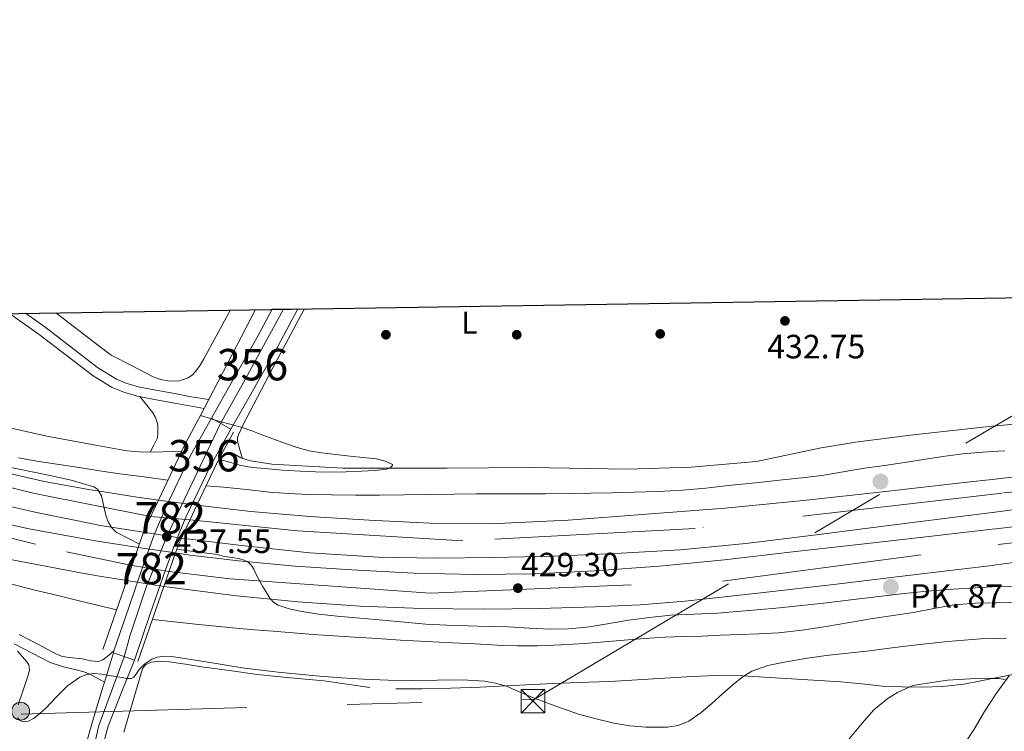
# Model space of a CAD drawing. Extents: x 607442 to 614339, y 734103 to 738839.
# Drawn here: x 608461 to 608774, y 738613 to 738839 of the extents above; entities that cross this region are included whole.
import ezdxf
from ezdxf.enums import TextEntityAlignment as Align

# ---------------------------------------------------------------- set-up
doc = ezdxf.new("R2010")
doc.units = 0
doc.header["$MEASUREMENT"] = 0
for name, pattern in [('DGN Style 3', [111.829928, 79.87852, -31.951408]), ('DGN Style 4', [127.88551052, 63.902816, -31.951408, 0.07987852, -31.951408]), ('DGN Style 5', [55.914964, 23.963556, -31.951408]), ('DGN Style 7', [159.75704, 71.89066799999999, -31.951408, 23.963556, -31.951408])]:
    doc.linetypes.add(name, pattern=pattern)
for name, color, linetype in [('Nivel 16', 7, 'Continuous'), ('Nivel 17', 7, 'Continuous'), ('Nivel 21', 7, 'Continuous'), ('Nivel 22', 7, 'Continuous'), ('Nivel 23', 7, 'Continuous'), ('Nivel 32', 7, 'Continuous'), ('Nivel 36', 7, 'Continuous'), ('Nivel 37', 7, 'Continuous'), ('Nivel 41', 7, 'Continuous'), ('Nivel 44', 7, 'Continuous'), ('Nivel 48', 7, 'Continuous'), ('Nivel 49', 7, 'Continuous'), ('Nivel 5', 7, 'Continuous'), ('Nivel 54', 7, 'Continuous'), ('Nivel 61', 7, 'Continuous'), ('Nivel 7', 7, 'Continuous')]:
    doc.layers.add(name, color=color, linetype=linetype)
doc.styles.add('Style-arial', font='arial.shx', dxfattribs={"bigfont": 'arialbig.shx'})
doc.styles.add('Style-arialn', font='arialn.shx', dxfattribs={"bigfont": 'arialnbig.shx'})

# ---------------------------------------------------------------- blocks, each defined once
blk = doc.blocks.new('5PATER')
at = {"layer": 'Nivel 7', "linetype": 'Continuous', "lineweight": 0}
h = blk.add_hatch(color=53, dxfattribs=at)
edge = h.paths.add_edge_path()
edge.add_ellipse((0, 0), major_axis=(-1.095731442945027, -1.110710700472634), ratio=0.9994222409660316, start_angle=0, end_angle=360)
blk = doc.blocks.new('5PERFI_1')
at = {"layer": 'Nivel 17', "linetype": 'Continuous', "lineweight": 0}
h = blk.add_hatch(color=7, dxfattribs=at)
edge = h.paths.add_edge_path()
edge.add_arc((0, 0), 1.559999998246487, 315.0000000018422, 675.0000000018422)
blk = doc.blocks.new('5PERFI')
at = {"layer": 'Nivel 17', "color": 7, "linetype": 'Continuous', "lineweight": 0}
blk.add_blockref('5PERFI_1', (0, 0), dxfattribs=at)
blk = doc.blocks.new('5TME')
at = {"layer": 'Nivel 32', "color": 7, "linetype": 'Continuous', "lineweight": 0}
for p, q in [((-3.75, 3.75), (3.75, -3.75)), ((3.722999999998137, 3.776000000070781), (-3.716000000014901, -3.783999999985099))]:
    blk.add_line(p, q, dxfattribs=at)
at = {"layer": 'Nivel 32', "color": 7, "linetype": 'Continuous', "lineweight": 0, "flags": 128}
blk.add_lwpolyline([(-3.75, -3.75), (3.75, -3.75), (3.75, 3.75), (-3.75, 3.75), (-3.716000000014901, -3.783999999985099)], dxfattribs=at)
blk = doc.blocks.new('5PELE')
at = {"layer": 'Nivel 32', "linetype": 'Continuous', "lineweight": 0}
h = blk.add_hatch(color=9, dxfattribs=at)
edge = h.paths.add_edge_path()
edge.add_arc((-0.0002000001259148121, 0), 2.85, 0, 360)
at = {"layer": 'Nivel 32', "color": 8, "linetype": 'Continuous', "lineweight": 0}
blk.add_circle((-0.0002000001259148121, 0), 2.85, dxfattribs=at)
blk = doc.blocks.new('5HITAU')
at = {"layer": 'Nivel 21', "linetype": 'Continuous', "lineweight": 0}
h = blk.add_hatch(color=4, dxfattribs=at)
edge = h.paths.add_edge_path()
edge.add_arc((0, 0), 2.558578010358639, 0, 360)

msp = doc.modelspace()

# ---------------------------------------------------------------- linework, layer by layer
at = {"layer": 'Nivel 16', "color": 1, "linetype": 'Continuous', "lineweight": 13}
for points in [[(608345.3, 738744.0360000001, 436.409), (608366.317, 738735.426, 436.084), (608402.9410000001, 738722.882, 435.588), (608429.565, 738715.6340000001, 435.284), (608469.277, 738706.7860000001, 434.34), (608485.4180000001, 738703.787, 434.036), (608494.7649999999, 738702.05, 433.86), (608500.189, 738701.618, 433.828), (608512.0930000001, 738701.8900000001, 433.556)], [(608528.973, 738700.9780000001, 435.188), (608531.085, 738699.8260000001, 435.252), (608534.1410000001, 738698.882, 435.396), (608540.861, 738697.8260000001, 435.444), (608563.645, 738696.5460000001, 435.492), (608596.797, 738696.578, 435.652), (608623.165, 738696.754, 434.98), (608654.1410000001, 738696.1939999999, 434.1), (608674.493, 738696.834, 433.956), (608695.2609999999, 738698.6259999999, 434.516), (608715.869, 738703.058, 435.124), (608726.7649999999, 738704.8659999999, 435.124), (608744.301, 738707.0260000001, 435.044), (608766.429, 738709.5220000001, 434.02), (608770.307, 738709.879, 433.996), (608784.685, 738711.202, 433.908), (608808.8130000001, 738711.3300000001, 433.62), (608825.3729999999, 738712.1939999999, 433.076)]]:
    msp.add_polyline3d(points, dxfattribs=at)
at = {"layer": 'Nivel 21', "color": 7, "linetype": 'Continuous', "lineweight": 13, "extrusion": (0.3548709497052017, -0.1277594911134911, 0.9261447627049186), "elevation": 121970.594191167, "flags": 128}
msp.add_lwpolyline([(901205.47087507, -298353.7427679654), (901173.5085653448, -298349.1405225343), (901170.2673899666, -298348.67341213), (901168.0737254468, -298348.3579030583)], dxfattribs=at)
at = {"layer": 'Nivel 21', "color": 1, "linetype": 'Continuous', "lineweight": 0, "extrusion": (0.447615470901053, -0.1526077095503554, 0.881107982710305), "elevation": 160032.4675792162, "flags": 128}
msp.add_lwpolyline([(895530.6288238598, -297237.9417277568), (895549.8634894455, -297240.4622645664), (895560.693673064, -297242.5260598066)], dxfattribs=at)
at = {"layer": 'Nivel 21', "color": 1, "linetype": 'Continuous', "lineweight": 0, "extrusion": (0.4594285840256555, -0.1571613700663072, 0.8742000228432063), "elevation": 163859.7483338118, "flags": 128}
msp.add_lwpolyline([(895878.7712347666, -294108.0365653175), (895893.9867573627, -294110.0280557466), (895904.5205108006, -294112.0380812465)], dxfattribs=at)
at = {"layer": 'Nivel 21', "color": 1, "linetype": 'Continuous', "lineweight": 0, "extrusion": (0.2273847229746047, -0.04160528462715559, 0.9729158175550727), "elevation": 108057.1570333526, "flags": 128}
msp.add_lwpolyline([(836133.9367883911, -452900.1955511908), (836135.1034139052, -452900.3815697657), (836144.9217241933, -452903.0939801487)], dxfattribs=at)
at = {"layer": 'Nivel 21', "color": 1, "linetype": 'Continuous', "lineweight": 0, "extrusion": (0.02710500862300505, 0.05704792313169491, 0.9980034333477552), "elevation": 59070.76243834961, "flags": 128}
msp.add_lwpolyline([(-232625.8627363691, -926457.0872967632), (-232625.8627363691, -926468.6611335946)], dxfattribs=at)
at = {"layer": 'Nivel 21', "color": 1, "linetype": 'Continuous', "lineweight": 0, "extrusion": (0.01211009661752688, 0.03481922610351311, 0.9993202524984004), "elevation": 33527.0678364347, "flags": 128}
msp.add_lwpolyline([(-332077.6027851833, -896942.640915016), (-332077.6027851833, -896947.7677201615)], dxfattribs=at)
at = {"layer": 'Nivel 21', "color": 1, "linetype": 'Continuous', "lineweight": 0, "extrusion": (0.2177274995268858, -0.03752586093892638, 0.9752879296446574), "elevation": 105197.6942111642, "flags": 128}
msp.add_lwpolyline([(831291.1956672105, -462391.5836258826), (831294.5508878888, -462392.1539224721), (831296.2066711292, -462392.6291696299)], dxfattribs=at)
at = {"layer": 'Nivel 21', "color": 1, "linetype": 'Continuous', "lineweight": 0, "extrusion": (0.01217299744657731, 0.03498278872000236, 0.9993137758614845), "elevation": 33686.16105237604, "flags": 128}
msp.add_lwpolyline([(-331939.9558736074, -896976.5066849925), (-331939.9558736074, -896987.629731203)], dxfattribs=at)
at = {"layer": 'Nivel 21', "color": 1, "linetype": 'Continuous', "lineweight": 0, "extrusion": (0.01237078881542867, 0.03556308994600376, 0.9992908636716221), "elevation": 34235.13780022873, "flags": 128}
msp.add_lwpolyline([(-332044.8725838386, -896923.3754438269), (-332044.8725838386, -896934.6360818639)], dxfattribs=at)
at = {"layer": 'Nivel 21', "color": 1, "linetype": 'Continuous', "lineweight": 0, "extrusion": (0.01225097207067396, 0.03521272066620638, 0.999304747305149), "elevation": 33903.45094141769, "flags": 128}
msp.add_lwpolyline([(-331986.2285783832, -896927.9399522347), (-331986.2285783831, -896951.1945192914)], dxfattribs=at)
at = {"layer": 'Nivel 21', "color": 1, "linetype": 'Continuous', "lineweight": 0, "extrusion": (0.01245504642124971, 0.03579611721908059, 0.9992814967819041), "elevation": 34458.53666192671, "flags": 128}
msp.add_lwpolyline([(-331973.3410946213, -896915.9169511767), (-331973.3410946212, -896941.2988284517)], dxfattribs=at)
at = {"layer": 'Nivel 21', "color": 7, "linetype": 'Continuous', "lineweight": 13, "extrusion": (0.02536311249183599, 0.08263465682823982, 0.9962571083889968), "elevation": 76907.94866249095, "flags": 128}
msp.add_lwpolyline([(-364975.2247106482, -881320.5272577626), (-364975.2247106484, -881319.8909740208)], dxfattribs=at)
at = {"layer": 'Nivel 21', "color": 7, "linetype": 'Continuous', "lineweight": 13}
for points in [[(608541.013, 738747.135, 432.602), (608536.541, 738738.8019999999, 433.108), (608525.7110000001, 738719.7350000001, 434.44), (608521.6429999999, 738712.4450000001, 434.956)], [(608549.1939999999, 738747.264, 432.39), (608542.7990000001, 738735.3470000001, 433.108), (608531.94, 738716.2280000001, 434.44), (608527.879, 738708.9510000001, 434.961)], [(608316.8489999999, 738743.585, 433.711), (608321.0050000001, 738741.719, 433.606), (608338.2050000001, 738734.3859999999, 433.14), (608352.0419999999, 738728.578, 432.74), (608365.9650000001, 738722.9780000001, 432.34), (608380.2479999999, 738717.7239999999, 431.936), (608394.669, 738712.8500000001, 431.572), (608412.7479999999, 738707.105, 431.255), (608430.9410000001, 738701.7139999999, 430.98), (608449.5689999999, 738696.658, 430.631), (608468.381, 738692.338, 430.308), (608483.146, 738689.628, 430.145), (608485.4180000001, 738689.2790000001, 430.126), (608497.9809999999, 738687.3459999999, 430.02), (608504.808, 738686.4010000001, 429.968)], [(608494.7209999999, 738660.7660000001, 431.261), (608485.4180000001, 738662.2620000001, 431.398), (608481.165, 738662.946, 431.46), (608458.794, 738667.29, 431.836), (608436.5730000001, 738672.3700000001, 432.212), (608412.169, 738678.747, 432.582), (608400.088, 738682.3360000001, 432.763), (608388.1089999999, 738686.29, 432.964), (608368.1540000001, 738693.602, 433.433), (608348.381, 738701.362, 433.956), (608323.4269999999, 738711.2550000001, 434.611), (608311.0619999999, 738716.446, 434.87), (608298.8929999999, 738722.0819999999, 434.98), (608278.4890000001, 738732.2380000001, 434.901), (608258.1410000001, 738742.4979999999, 434.772), (608257.8389999999, 738742.6510000001, 434.771)], [(608280.375, 738743.0079999999, 434.584), (608284.9569999999, 738740.642, 434.58), (608302.811, 738731.9199999999, 434.588), (608320.925, 738723.7620000001, 434.58), (608335.122, 738717.869, 434.173), (608349.405, 738712.1939999999, 433.604), (608362.6570000001, 738707.044, 433.276), (608375.9650000001, 738702.034, 432.948), (608389.639, 738697.2380000001, 432.612), (608403.4210000001, 738692.754, 432.276), (608416.5970000001, 738688.763, 431.97), (608429.869, 738685.0900000001, 431.7), (608446.7010000001, 738680.8870000001, 431.425), (608463.6610000001, 738677.2339999999, 431.188), (608481.629, 738673.95, 430.965), (608485.4180000001, 738673.342, 430.918), (608498.3740000001, 738671.264, 430.756)], [(608500.057, 738676.1030000001, 430.479), (608485.5490000001, 738678.4340000001, 430.612), (608485.4180000001, 738678.46, 430.614), (608465.9369999999, 738682.399, 430.89), (608446.4450000001, 738686.898, 431.204), (608424.5800000001, 738692.423, 431.572), (608402.861, 738698.514, 431.94), (608378.922, 738706.163, 432.333), (608367.1059999999, 738710.419, 432.526), (608355.405, 738715.01, 432.724), (608332.254, 738724.8630000001, 433.371), (608309.3729999999, 738735.298, 434.052), (608292.744, 738743.2039999999, 434.329)], [(608521.6429999999, 738712.4450000001, 434.956), (608515.021, 738700.578, 435.796), (608506.997, 738683.831, 437.077), (608503.4439999999, 738675.2609999999, 437.678), (608500.253, 738666.5460000001, 438.132), (608495.4450000001, 738652.4340000001, 438.692), (608490.6370000001, 738638.3219999999, 439.252)], [(608527.879, 738708.9510000001, 434.961), (608521.371, 738697.2890000001, 435.796), (608513.5260000001, 738680.916, 437.077), (608510.104, 738672.662, 437.678), (608506.993, 738664.1640000001, 438.132), (608502.2110000001, 738650.129, 438.692), (608497.4029999999, 738636.017, 439.252), (608497.1359999999, 738635.348, 439.317)], [(608517.058, 738684.727, 429.876), (608534.237, 738682.7220000001, 429.748), (608553.061, 738681.142, 429.236), (608571.9169999999, 738679.97, 428.836), (608591.182, 738678.976, 428.913), (608610.4450000001, 738678.7860000001, 428.996), (608635.334, 738679.966, 429.093), (608660.2050000001, 738681.842, 429.172), (608685.2350000001, 738683.8500000001, 428.968), (608710.2209999999, 738686.226, 428.66), (608736.3090000001, 738689.146, 428.522), (608762.3970000001, 738692.0660000001, 428.436), (608770.307, 738692.952, 428.448), (608784.9010000001, 738694.5860000001, 428.469), (608807.405, 738697.1059999999, 428.5), (608832.1640000001, 738699.3659999999, 428.372), (608834.2990000001, 738699.46, 428.358)], [(608841.186, 738689.334, 428.015), (608830.365, 738688.818, 428.004), (608809.4720000001, 738687.031, 428.361), (608788.6529999999, 738684.7220000001, 428.708), (608770.307, 738682.4199999999, 428.728), (608762.6200000001, 738681.456, 428.737), (608736.5889999999, 738678.1780000001, 428.772), (608714.2380000001, 738675.334, 428.885), (608691.885, 738672.4979999999, 429.028), (608671.0959999999, 738670.547, 429.238), (608650.237, 738669.362, 429.428), (608630.855, 738668.5619999999, 429.523), (608611.469, 738668.05, 429.604), (608593.165, 738667.8489999999, 429.662), (608574.861, 738668.162, 429.732), (608553.0430000001, 738669.567, 429.957), (608531.277, 738671.858, 430.228), (608512.101, 738674.294, 430.374)], [(608510.2450000001, 738669.5290000001, 430.536), (608514.9340000001, 738668.851, 430.445), (608530.253, 738666.9780000001, 430.164), (608548.2990000001, 738665.345, 429.983), (608566.381, 738664.1300000001, 429.812), (608586.1399999999, 738663.1270000001, 429.564), (608605.9010000001, 738662.642, 429.348), (608624.7820000001, 738662.861, 429.266), (608643.6610000001, 738663.81, 429.236), (608664.371, 738665.3470000001, 429.236), (608685.021, 738667.3459999999, 429.204), (608706.8770000001, 738669.8500000001, 428.978), (608728.733, 738672.354, 428.708), (608750.0930000001, 738674.8019999999, 428.512), (608770.307, 738677.119, 428.364), (608771.453, 738677.25, 428.356), (608797.087, 738680.162, 428.247), (608822.733, 738683.01, 428.196), (608839.551, 738684.2930000001, 428.189), (608844.4839999999, 738684.4839999999, 428.186)], [(608851.6470000001, 738673.953, 427.369), (608847.0050000001, 738673.746, 427.38), (608829.9650000001, 738672.8500000001, 427.501), (608812.973, 738671.314, 427.7), (608792.263, 738668.513, 428.031), (608771.565, 738665.7139999999, 428.324), (608770.307, 738665.5619999999, 428.33), (608746.152, 738662.6470000001, 428.442), (608720.733, 738659.618, 428.548), (608696.6640000001, 738656.8189999999, 428.725), (608672.5730000001, 738654.162, 428.9), (608658.254, 738653.0260000001, 428.99), (608643.9010000001, 738652.354, 429.092), (608626.1810000001, 738651.8030000001, 429.267), (608608.4610000001, 738651.602, 429.46), (608588.7479999999, 738651.8389999999, 429.67), (608569.037, 738652.594, 429.892), (608549.3090000001, 738653.9439999999, 430.305), (608529.629, 738655.906, 430.756), (608506.548, 738658.9010000001, 431.088)], [(608490.4510000001, 738637.716, 439.307), (608487.591, 738628.382, 440.156), (608487.193, 738627.0819999999, 440.274), (608483.75, 738615.842, 441.295), (608481.5660000001, 738607.9510000001, 441.945), (608478.842, 738595.9539999999, 442.779), (608476.294, 738583.906, 443.615), (608472.642, 738566.966, 444.89), (608469.446, 738549.922, 446.175), (608467.871, 738537.824, 447.095), (608466.8219999999, 738525.682, 448.047), (608465.879, 738512.949, 449.141), (608465.254, 738500.21, 450.319), (608464.9880000001, 738486.8859999999, 451.634), (608464.726, 738473.554, 452.927), (608464.27, 738457.827, 454.256), (608463.8300000001, 738442.098, 455.551), (608463.702, 738431.49, 456.568), (608463.638, 738420.882, 457.471), (608463.409, 738411.6370000001, 458.013), (608462.9820000001, 738402.3859999999, 458.511), (608462.575, 738398.7280000001, 458.711), (608461.342, 738393.3319999999, 459.01), (608459.6540000001, 738387.986, 459.311)], [(608497.1359999999, 738635.348, 439.317), (608493.1740000001, 738625.426, 440.283), (608488.8160000001, 738614.365, 441.295), (608486.6840000001, 738606.662, 441.945)]]:
    msp.add_polyline3d(points, dxfattribs=at)
at = {"layer": 'Nivel 21', "color": 7, "linetype": 'Continuous', "lineweight": 0}
for points in [[(608519.351, 738715.5190000001, 434.784), (608514.699, 738716.385, 434.522), (608510.0449999999, 738717.25, 434.26), (608504.092, 738718.3500000001, 433.922), (608498.1410000001, 738719.4739999999, 433.668), (608493.7350000001, 738720.7010000001, 433.566), (608490.0700000001, 738722.2790000001, 433.513), (608485.4180000001, 738725.0530000001, 433.484), (608483.9920000001, 738725.9029999999, 433.475), (608466.8130000001, 738739.1540000001, 433.412), (608457.368, 738745.81, 433.258)], [(608458.865, 738640.6159999999, 438.388), (608464.6030000001, 738637.645, 439.018), (608470.342, 738634.6740000001, 439.647), (608474.6070000001, 738633.2679999999, 439.979), (608479.03, 738632.226, 440.191), (608481.0460000001, 738631.6570000001, 440.275), (608482.9820000001, 738630.898, 440.287), (608485.287, 738629.6410000001, 440.222), (608487.591, 738628.382, 440.156)]]:
    msp.add_polyline3d(points, dxfattribs=at)
at = {"layer": 'Nivel 21', "color": 7, "linetype": 'DGN Style 3', "lineweight": 0}
for points in [[(608520.8559999999, 738718.422, 434.776), (608515.243, 738719.3130000001, 434.522), (608510.588, 738720.1780000001, 434.26), (608504.639, 738721.277, 433.922), (608498.818, 738722.3759999999, 433.668), (608494.7280000001, 738723.5160000001, 433.566), (608491.4269999999, 738724.9369999999, 433.513), (608485.6699999999, 738728.369, 433.475), (608485.4180000001, 738728.5630000001, 433.474), (608468.581, 738741.551, 433.412), (608462.4240000001, 738745.8900000001, 433.312)], [(608490.6370000001, 738638.3219999999, 439.252), (608488.8729999999, 738636.922, 439.586), (608487.1100000001, 738635.5220000001, 439.919), (608485.6699999999, 738634.9469999999, 440.047), (608483.118, 738635.1939999999, 439.957), (608480.534, 738635.7620000001, 439.807), (608476.337, 738636.203, 439.718), (608474.283, 738636.584, 439.65), (608472.358, 738637.314, 439.519), (608466.385, 738640.45, 438.954), (608460.413, 738643.5860000001, 438.388)]]:
    msp.add_polyline3d(points, dxfattribs=at)
at = {"layer": 'Nivel 22', "color": 7, "linetype": 'DGN Style 5', "lineweight": 13, "extrusion": (0.007372324941310952, -0.001007450771571799, 0.9999723165507647), "elevation": 4171.861085291686, "flags": 128}
msp.add_lwpolyline([(608497.3517627786, 738689.3048137256), (608485.1014174304, 738690.9788145751)], dxfattribs=at)
at = {"layer": 'Nivel 22', "color": 7, "linetype": 'DGN Style 5', "lineweight": 13, "extrusion": (0.008525378882486067, -0.001280505679044943, 0.9999628384195666), "elevation": 4672.277593793097, "flags": 128}
msp.add_lwpolyline([(608486.3174933309, 738680.88248384), (608474.2730358655, 738682.691485323)], dxfattribs=at)
at = {"layer": 'Nivel 22', "color": 7, "linetype": 'DGN Style 5', "lineweight": 13, "extrusion": (0.01814191128850295, -0.002651521867201805, 0.9998319061155169), "elevation": 9511.404103687393, "flags": 128}
msp.add_lwpolyline([(818905.8719697397, -495197.2160157464), (818905.8719697397, -495185.216879694)], dxfattribs=at)
at = {"layer": 'Nivel 22', "color": 7, "linetype": 'DGN Style 5', "lineweight": 13, "extrusion": (0.01427115190668824, -0.002250418390629371, 0.9998956294735584), "elevation": 7452.840814628496, "flags": 128}
msp.add_lwpolyline([(608438.4264134509, 738677.5434853723), (608426.5981489804, 738679.4084900948)], dxfattribs=at)
at = {"layer": 'Nivel 22', "color": 7, "linetype": 'Continuous', "lineweight": 0}
for points in [[(608512.101, 738674.294, 438.077), (608517.058, 738684.727, 437.346), (608517.058, 738684.727, 429.876), (608504.808, 738686.4010000001, 429.968), (608504.808, 738686.4010000001, 437.569), (608500.4450000001, 738677.2180000001, 438.196), (608500.057, 738676.1030000001, 438.239), (608500.057, 738676.1030000001, 430.479)], [(608506.548, 738658.9010000001, 438.75), (608510.2450000001, 738669.5290000001, 438.326), (608510.2450000001, 738669.5290000001, 430.536), (608498.3740000001, 738671.264, 430.756), (608498.3740000001, 738671.264, 438.432), (608494.7209999999, 738660.7660000001, 438.844), (608494.7209999999, 738660.7660000001, 431.261)]]:
    msp.add_polyline3d(points, close=True, dxfattribs=at)
at = {"layer": 'Nivel 23', "color": 7, "linetype": 'DGN Style 4', "lineweight": 0, "extrusion": (0.7187099682184035, -0.3541826785281718, 0.5983398798459878), "elevation": 175974.415660257, "flags": 128}
msp.add_lwpolyline([(931654.3077094648, -130871.7590883309), (931627.7314958905, -130869.8470577213), (931612.802584908, -130868.6177168921)], dxfattribs=at)
at = {"layer": 'Nivel 23', "color": 7, "linetype": 'DGN Style 5', "lineweight": 0, "extrusion": (-0.3923343397237856, 0.03263981597510815, 0.9192433890361206), "elevation": -214230.4489994862, "flags": 128}
msp.add_lwpolyline([(-786587.4308720015, 501308.8898256954), (-786587.4308720015, 501322.588430953)], dxfattribs=at)
at = {"layer": 'Nivel 23', "color": 7, "linetype": 'DGN Style 5', "lineweight": 0, "extrusion": (-0.2971817324294362, 0.04925733674434487, 0.9535495439079676), "elevation": -144035.8049591973, "flags": 128}
msp.add_lwpolyline([(-828223.1699460072, 457378.3416736675), (-828223.1699460072, 457390.8800060526)], dxfattribs=at)
at = {"layer": 'Nivel 23', "color": 7, "linetype": 'DGN Style 4', "lineweight": 0}
for points in [[(608270.2660000001, 738742.848, 434.668), (608314.8910000001, 738719.5, 434.752), (608361.8970000001, 738701.061, 433.464), (608403.561, 738687.7, 432.466), (608475.5519999999, 738669.865, 431.27), (608496.3940000001, 738665.574, 433.652)], [(608305.844, 738743.4110000001, 434.033), (608355.791, 738719.9569999999, 432.679), (608426.969, 738697.8659999999, 431.263), (608465.4280000001, 738688.513, 430.59), (608502.3090000001, 738681.142, 430.23)], [(608524.592, 738710.7930000001, 435.025), (608507.764, 738675.565, 437.499), (608500.929, 738658.649, 438.403), (608495.7220000001, 738643.054, 439.022), (608493.905, 738636.4920000001, 439.312)], [(608837.4890000001, 738694.77, 432.622), (608773.49, 738688.601, 428.578), (608675.764, 738677.3189999999, 429.118), (608601.6950000001, 738673.371, 429.325), (608549.128, 738676.5989999999, 429.646), (608514.858, 738680.098, 435.623)], [(608508.189, 738663.619, 437.429), (608527.632, 738661.314, 430.524), (608591.4639999999, 738656.771, 429.581), (608684.408, 738660.5120000001, 428.982), (608772.2010000001, 738672.254, 428.332), (608825.6170000001, 738678.6680000001, 427.902), (608847.699, 738679.7579999999, 434.961)], [(608493.905, 738636.4920000001, 439.312), (608485.8300000001, 738614.621, 441.343), (608475.9369999999, 738571.432, 444.628), (608469.8219999999, 738542.639, 446.733), (608468.024, 738509.5279999999, 449.45), (608466.591, 738443.524, 455.463), (608464.7919999999, 738409.3330000001, 458.134), (608464.7919999999, 738397.456, 458.755), (608460.835, 738384.139, 459.516), (608452.5730000001, 738368.4469999999, 460.566), (608433.868, 738351.172, 461.622), (608402.213, 738322.7390000001, 462.944), (608382.7890000001, 738304.024, 463.768), (608379.2890000001, 738302.3459999999, 463.744)]]:
    msp.add_polyline3d(points, dxfattribs=at)
at = {"layer": 'Nivel 32', "color": 6, "linetype": 'DGN Style 7', "lineweight": 0}
msp.add_polyline3d([(608166.1680000001, 738674.2890000001, 456.033), (608302.398, 738614.1869999999, 452.956), (608461.0660000001, 738618.1939999999, 440.134), (608624.5419999999, 738623.0020000001, 440.01), (608778.9639999999, 738714.534, 433.868), (608966.2420000001, 738752.216, 422.889)], dxfattribs=at)
at = {"layer": 'Nivel 36', "color": 92, "linetype": 'Continuous', "lineweight": 0}
for points in [[(608527.75, 738746.925, 432.854), (608519.277, 738731.3459999999, 433.668), (608518.037, 738729.358, 433.789), (608516.6529999999, 738727.442, 433.908), (608515.612, 738726.2479999999, 433.953), (608514.2849999999, 738725.2820000001, 433.972), (608511.102, 738724.2409999999, 433.972), (608507.9010000001, 738724.3060000001, 433.908), (608505.476, 738724.773, 433.757), (608503.149, 738725.618, 433.62), (608496.429, 738729.0900000001, 433.468), (608489.709, 738732.5619999999, 433.316), (608485.4180000001, 738735.842, 433.302), (608472.0719999999, 738746.0430000001, 433.26)], [(608531.587, 738699.6710000001, 435.276), (608530.76, 738702.3970000001, 435.272), (608529.933, 738705.122, 435.268), (608529.9439999999, 738706.166, 435.197), (608530.317, 738707.202, 435.092), (608530.878, 738708.5020000001, 435.003), (608531.4850000001, 738709.7620000001, 434.916), (608536.342, 738719.1640000001, 434.268), (608541.2450000001, 738728.5460000001, 433.716), (608550.219, 738745.3630000001, 433.129), (608551.263, 738747.297, 433.073)], [(608498.9110000001, 738719.3289999999, 433.701), (608500.9820000001, 738716.7209999999, 433.748), (608503.0530000001, 738714.1140000001, 433.796), (608503.79, 738712.8940000001, 433.793), (608504.301, 738711.538, 433.78), (608504.557, 738710.1780000001, 433.78), (608504.5959999999, 738708.9140000001, 433.78), (608504.5889999999, 738707.6499999999, 433.78), (608504.477, 738706.162, 433.764), (608503.3389999999, 738703.913, 433.773), (608502.202, 738701.6640000001, 433.782)], [(608459.8570000001, 738638.2609999999, 438.985), (608463.03, 738634.77, 439.631), (608463.54, 738633.8640000001, 439.735), (608463.696, 738632.206, 439.794), (608463.3500000001, 738630.5619999999, 439.839), (608461.7479999999, 738625.879, 440.067), (608460.1340000001, 738621.202, 440.303)], [(608493.75, 738612.4340000001, 441.695), (608495.8500000001, 738619.6470000001, 441.265), (608497.9739999999, 738626.8500000001, 440.847), (608498.842, 738629.8049999999, 440.632), (608499.7339999999, 738632.754, 440.399), (608500.807, 738634.0430000001, 440.225), (608502.47, 738634.706, 440.079), (608505.3470000001, 738635.061, 440.01), (608508.2139999999, 738634.898, 439.999), (608513.3800000001, 738634.087, 439.988), (608518.55, 738633.298, 439.983), (608527.378, 738632.0530000001, 439.995), (608536.2139999999, 738630.8659999999, 440.015), (608546.8260000001, 738629.78, 440.077), (608557.446, 738628.7860000001, 440.191), (608564.771, 738627.689, 440.511), (608572.118, 738626.658, 440.799)], [(608580.4140000001, 738626.2039999999, 440.774), (608588.71, 738626.21, 440.671), (608597.959, 738626.4169999999, 440.534), (608607.206, 738626.754, 440.351), (608617.7749999999, 738627.3230000001, 440.052), (608628.342, 738627.8740000001, 439.743), (608638.4469999999, 738628.26, 439.484), (608648.55, 738628.642, 439.247), (608660.7420000001, 738629.3160000001, 439.1), (608672.9340000001, 738630.034, 439.199), (608681.902, 738630.4639999999, 439.522), (608690.8700000001, 738630.4340000001, 440.063), (608697.7649999999, 738629.9880000001, 440.564), (608704.6300000001, 738629.506, 441.215), (608713.3659999999, 738628.9809999999, 442.345), (608722.102, 738628.45, 443.503), (608728.754, 738627.8160000001, 444.249), (608735.4140000001, 738627.138, 444.895), (608741.6610000001, 738626.848, 445.349), (608747.926, 738626.818, 445.647), (608754.6089999999, 738626.977, 445.829), (608761.2860000001, 738627.6980000001, 445.903), (608766.699, 738628.7960000001, 445.864), (608770.307, 738629.5419999999, 445.783), (608772.0700000001, 738629.906, 445.743), (608776.9099999999, 738630.7860000001, 445.502)], [(608722.4210000001, 738570.048, 448.721), (608723.838, 738573.337, 448.928), (608725.254, 738576.6259999999, 449.135), (608726.8489999999, 738580.0719999999, 449.371), (608728.8219999999, 738583.3459999999, 449.615), (608731.5860000001, 738586.355, 449.856), (608734.79, 738588.882, 450.079), (608739.5249999999, 738592.3300000001, 450.316), (608744.31, 738595.6980000001, 450.367), (608749.0930000001, 738598.956, 450.228), (608753.878, 738602.21, 449.999), (608755.9040000001, 738603.56, 449.889), (608757.926, 738604.9299999999, 449.743), (608759.9480000001, 738606.723, 449.502), (608762.392, 738609.987, 449.005), (608764.5660000001, 738613.4580000001, 448.431), (608767.8899999999, 738618.994, 447.179), (608770.307, 738622.788, 446.459), (608771.3659999999, 738624.45, 446.143), (608773.595, 738627.5190000001, 445.85), (608775.8219999999, 738630.588, 445.556)]]:
    msp.add_polyline3d(points, dxfattribs=at)
at = {"layer": 'Nivel 49', "color": 7, "linetype": 'Continuous', "lineweight": 0, "extrusion": (0.02589856888166793, 0.0004083749401949839, 0.9996644923972192), "elevation": 16494.48401831534, "flags": 128}
msp.add_lwpolyline([(729060.8818273996, -619893.4131802737), (729060.8818273994, -619901.5979433125)], dxfattribs=at)
at = {"layer": 'Nivel 49', "color": 7, "linetype": 'DGN Style 5', "lineweight": 0, "extrusion": (-0.0006102269436547878, 0.0003419071425801521, 0.9999997553612616), "elevation": 316.1906524955809, "flags": 128}
msp.add_lwpolyline([(608521.7951221538, 738712.3800700796), (608528.031124044, 738708.8860698754)], dxfattribs=at)
at = {"layer": 'Nivel 49', "color": 7, "linetype": 'DGN Style 5', "lineweight": 0, "extrusion": (-0.001329113069627751, 0.0004708062451575938, 0.9999990058994698), "elevation": -21.69079828136512, "flags": 128}
msp.add_lwpolyline([(608490.4974265508, 738637.8080748499), (608497.1824339372, 738635.4400745872)], dxfattribs=at)
at = {"layer": 'Nivel 5', "color": 30, "linetype": 'Continuous', "lineweight": 0, "flags": 128}
for points, elevation in [([(608518.213, 738713.331), (608520.2779999999, 738712.655), (608522.406, 738711.959), (608524.8130000001, 738711.2650000001), (608527.2380000001, 738710.631), (608529.5, 738710.0460000001), (608531.75, 738709.415), (608534.5079999999, 738708.4280000001), (608537.2380000001, 738707.3670000001), (608540.0619999999, 738706.2949999999), (608542.8859999999, 738705.223), (608545.916, 738704.139), (608548.9820000001, 738703.1429999999), (608552.804, 738702.101), (608556.6939999999, 738701.399), (608561.2690000001, 738700.851), (608565.8459999999, 738700.3430000001), (608570.0290000001, 738699.919), (608574.2139999999, 738699.4950000001), (608577.0090000001, 738698.8219999999), (608579.334, 738697.7350000001), (608579.3770000001, 738697.385), (608578.598, 738696.6869999999), (608577.574, 738696.247), (608573.585, 738695.794), (608569.5900000001, 738695.591), (608564.622, 738695.399), (608559.6540000001, 738695.287), (608554.774, 738695.345), (608549.8940000001, 738695.5430000001), (608544.3130000001, 738695.9369999999), (608538.7420000001, 738696.439), (608534.6470000001, 738696.7779999999), (608530.6300000001, 738697.5109999999), (608527.3899999999, 738698.479), (608524.115, 738699.4580000001)], 435), ([(608507.8319999999, 738692.767), (608500.206, 738693.767), (608492.5179999999, 738694.7749999999), (608486.034, 738695.713), (608485.4180000001, 738695.808), (608479.558, 738696.7110000001), (608473.1300000001, 738697.663), (608466.71, 738698.663), (608460.247, 738699.872)], 430), ([(608774.351, 738702.0109999999), (608770.307, 738701.804), (608767.382, 738701.655), (608760.97, 738701.067), (608754.5819999999, 738700.247), (608748.477, 738699.271), (608742.3740000001, 738698.2949999999), (608736.0220000001, 738697.4070000001), (608729.6699999999, 738696.5190000001), (608722.8840000001, 738695.324), (608716.0860000001, 738694.2150000001), (608709.8319999999, 738693.4890000001), (608703.574, 738692.807), (608694.9580000001, 738691.8840000001), (608686.342, 738690.967), (608679.075, 738690.1980000001), (608671.798, 738689.5109999999), (608663.979, 738689.0830000001), (608656.1499999999, 738688.8870000001), (608649.3500000001, 738688.727), (608642.55, 738688.5830000001), (608635.3019999999, 738688.439), (608628.054, 738688.3430000001), (608620.4780000001, 738688.335), (608612.902, 738688.3430000001), (608605.9820000001, 738688.327), (608599.0619999999, 738688.2949999999), (608590.9820000001, 738688.1710000001), (608582.902, 738688.023), (608575.2139999999, 738687.9610000001), (608567.5260000001, 738687.943), (608559.95, 738688.006), (608552.3740000001, 738688.183), (608546.2890000001, 738688.4639999999), (608540.2139999999, 738688.919), (608532.8630000001, 738689.756), (608525.51, 738690.5349999999), (608522.8060000001, 738690.727), (608520.003, 738690.926)], 430), ([(608455.2220000001, 738697.3189999999), (608469.7309999999, 738694.314), (608476.9880000001, 738692.7509999999), (608484.166, 738690.631), (608485.4099999999, 738689.8840000001), (608485.4180000001, 738689.871), (608486.7050000001, 738687.71), (608487.6089999999, 738683.372), (608488.102, 738681.189), (608488.9340000001, 738679.287), (608489.9580000001, 738677.523), (608491.334, 738676.135), (608495.0460000001, 738674.2309999999), (608498.7450000001, 738672.3319999999)], 430), ([(608510.665, 738670.7339999999), (608516.726, 738669.9269999999), (608522.7420000001, 738669.1270000001), (608524.2990000001, 738668.818), (608525.8459999999, 738668.4550000001), (608528.29, 738668.0490000001), (608530.7420000001, 738667.655), (608532.139, 738667.24), (608533.4299999999, 738666.487), (608534.429, 738665.49), (608535.1740000001, 738664.327), (608536.0430000001, 738662.5090000001), (608536.9340000001, 738660.7110000001), (608537.943, 738658.9639999999), (608538.966, 738657.223), (608539.591, 738656.192), (608540.246, 738655.175), (608541.4140000001, 738653.8700000001), (608542.9180000001, 738652.935), (608546.379, 738651.7220000001), (608549.926, 738650.983), (608555.8119999999, 738650.067), (608561.7180000001, 738649.351), (608568.983, 738648.7450000001), (608576.246, 738648.135), (608583.1059999999, 738647.4610000001), (608589.9739999999, 738646.871), (608596.6599999999, 738646.565), (608603.3500000001, 738646.3589999999), (608609.767, 738646.158), (608616.182, 738645.959), (608622.855, 738645.6270000001), (608629.5260000001, 738645.287), (608635.3670000001, 738645.3600000001), (608641.206, 738645.9110000001), (608647.842, 738646.9990000001), (608654.4539999999, 738648.1030000001), (608661.179, 738648.9839999999), (608667.926, 738649.6710000001), (608675.3589999999, 738650.0390000001), (608682.79, 738650.4070000001), (608689.128, 738650.905), (608695.462, 738651.4469999999), (608702.594, 738652.0900000001), (608709.7180000001, 738652.807), (608717.5190000001, 738653.6950000001), (608725.318, 738654.5989999999), (608733.3500000001, 738655.544), (608741.382, 738656.487), (608749.638, 738657.3119999999), (608757.9099999999, 738657.9909999999), (608765.004, 738658.4739999999), (608770.307, 738658.7590000001), (608772.102, 738658.855), (608779.9809999999, 738658.99)], 430), ([(608456.2139999999, 738660.119), (608461.3030000001, 738658.78), (608466.406, 738657.4950000001), (608472.74, 738655.9410000001), (608479.078, 738654.4070000001), (608485.27, 738652.9269999999), (608485.4180000001, 738652.892), (608491.477, 738651.442)], 435), ([(608502.865, 738648.3160000001), (608509.774, 738647.5989999999), (608516.646, 738646.8870000001), (608523.0530000001, 738646.2250000001), (608529.462, 738645.575), (608535.3870000001, 738645.0490000001), (608541.318, 738644.5830000001), (608547.685, 738644.077), (608554.054, 738643.6070000001), (608560.646, 738643.179), (608567.2380000001, 738642.7590000001), (608574.5730000001, 738642.247), (608581.9099999999, 738641.767), (608590.173, 738641.345), (608598.4380000001, 738640.9510000001), (608605.5660000001, 738640.584), (608612.6939999999, 738640.2150000001), (608619.165, 738640.0009999999), (608625.638, 738639.9909999999), (608633.065, 738640.223), (608640.486, 738640.6950000001), (608646.8230000001, 738641.25), (608653.158, 738641.7990000001), (608659.6429999999, 738642.29), (608666.1340000001, 738642.663), (608672.038, 738642.8729999999), (608677.942, 738643.0789999999), (608683.8219999999, 738643.3019999999), (608689.702, 738643.527), (608695.967, 738643.767), (608702.23, 738644.0549999999), (608709.8360000001, 738644.892), (608717.398, 738646.135), (608724.8300000001, 738647.381), (608732.2620000001, 738648.615), (608738.7409999999, 738649.577), (608745.2220000001, 738650.5190000001), (608751.72, 738651.8200000001), (608758.246, 738652.9990000001), (608764.976, 738653.493), (608770.307, 738653.608), (608771.7180000001, 738653.639), (608778.094, 738653.7039999999)], 435), ([(608774.8929999999, 738642.4340000001), (608770.307, 738642.263), (608766.726, 738642.1300000001), (608756.0700000001, 738641.3160000001), (608745.446, 738640.1780000001), (608738.3570000001, 738639.274), (608731.27, 738638.3700000001), (608724.3829999999, 738637.604), (608717.494, 738636.8500000001), (608710.8030000001, 738635.8970000001), (608704.1340000001, 738634.77), (608698.8589999999, 738633.7390000001), (608693.7660000001, 738631.922), (608690.663, 738629.946), (608687.8459999999, 738627.618), (608684.443, 738624.622), (608681.0460000001, 738621.618), (608677.6370000001, 738618.666), (608673.7180000001, 738616.0020000001), (608670.321, 738614.6259999999), (608666.905, 738614), (608660.054, 738614.0660000001), (608654.956, 738614.5179999999), (608649.862, 738615.3459999999), (608644.1869999999, 738616.6470000001), (608638.6140000001, 738618.21), (608631.6410000001, 738620.5989999999), (608624.7420000001, 738623.1540000001), (608620.253, 738625.1340000001), (608615.686, 738627.058), (608612.19, 738628.047), (608608.649, 738628.692), (608601.494, 738629.1699999999), (608593.6540000001, 738629.0260000001), (608585.814, 738628.9140000001), (608577.9340000001, 738629.027), (608570.054, 738629.298), (608563.0560000001, 738629.7479999999), (608556.0700000001, 738630.3219999999), (608549.4920000001, 738630.9410000001), (608542.9180000001, 738631.602), (608537.5519999999, 738632.1740000001), (608532.1980000001, 738632.8500000001), (608525.73, 738633.8900000001), (608519.27, 738634.994), (608514.4950000001, 738635.7309999999), (608509.7180000001, 738636.4180000001), (608507.077, 738636.6259999999), (608504.429, 738636.321), (608502.6780000001, 738635.6980000001), (608500.5109999999, 738634.1880000001), (608498.6780000001, 738632.402), (608497.797, 738631.172), (608496.9380000001, 738629.9510000001), (608496.1499999999, 738629.5220000001), (608494.7150000001, 738629.548), (608493.27, 738629.8260000001), (608491.166, 738630.179), (608489.0619999999, 738630.53), (608486.632, 738630.8829999999), (608484.1980000001, 738631.0900000001), (608481.94, 738630.838), (608479.7660000001, 738630.0050000001)], 440), ([(608479.7660000001, 738630.0050000001), (608475.7820000001, 738627.25), (608472.2890000001, 738623.663), (608468.966, 738620.05), (608467.0449999999, 738618.348), (608465.014, 738616.77), (608463.425, 738615.935), (608461.692, 738615.6969999999), (608460.7579999999, 738616.1300000001), (608459.902, 738617.0619999999)], 440), ([(608724.79, 738610.354), (608728.9979999999, 738615.4739999999), (608732.6780000001, 738619.554), (608733.206, 738620.0020000001), (608737.2220000001, 738623.2660000001), (608740.118, 738625.074), (608745.094, 738627.3300000001), (608745.6699999999, 738627.4580000001), (608751.0460000001, 738628.3060000001), (608756.118, 738628.9780000001), (608761.462, 738629.3300000001), (608766.8060000001, 738629.602), (608770.307, 738629.592), (608772.342, 738629.5860000001), (608775.1100000001, 738629.1540000001)], 445)]:
    msp.add_lwpolyline(points, dxfattribs=dict(at, elevation=elevation))
at = {"layer": 'Nivel 54', "color": 9, "linetype": 'Continuous', "lineweight": 0}
msp.add_polyline3d([(608527.879, 738708.9510000001, 434.961), (608531.94, 738716.2280000001, 434.44), (608542.7990000001, 738735.3470000001, 433.108), (608549.1939999999, 738747.264, 432.39), (608541.013, 738747.135, 432.602), (608536.541, 738738.8019999999, 433.108), (608525.7110000001, 738719.7350000001, 434.44), (608521.6429999999, 738712.4450000001, 434.956)], close=True, dxfattribs=at)
at = {"layer": 'Nivel 54', "color": 133, "linetype": 'Continuous', "lineweight": 0}
msp.add_polyline3d([(608497.1359999999, 738635.348, 439.317), (608497.4029999999, 738636.017, 439.252), (608502.2110000001, 738650.129, 438.692), (608506.993, 738664.1640000001, 438.132), (608510.104, 738672.662, 437.678), (608513.5260000001, 738680.916, 437.077), (608521.371, 738697.2890000001, 435.796), (608527.879, 738708.9510000001, 434.961), (608521.6429999999, 738712.4450000001, 434.956), (608515.021, 738700.578, 435.796), (608506.997, 738683.831, 437.077), (608503.4439999999, 738675.2609999999, 437.678), (608500.253, 738666.5460000001, 438.132), (608495.4450000001, 738652.4340000001, 438.692), (608490.6370000001, 738638.3219999999, 439.252), (608490.4510000001, 738637.716, 439.307)], close=True, dxfattribs=at)
for points in [[(608446.4450000001, 738686.898, 431.204), (608465.9369999999, 738682.399, 430.89), (608485.4180000001, 738678.46, 430.614), (608485.5490000001, 738678.4340000001, 430.612), (608500.057, 738676.1030000001, 430.479), (608500.057, 738676.1030000001, 438.239), (608500.4450000001, 738677.2180000001, 438.196), (608504.808, 738686.4010000001, 429.968), (608497.9809999999, 738687.3459999999, 430.02), (608485.4180000001, 738689.2790000001, 430.126), (608483.146, 738689.628, 430.145), (608468.381, 738692.338, 430.308), (608449.5689999999, 738696.658, 430.631)], [(608784.9010000001, 738694.5860000001, 428.469), (608770.307, 738692.952, 428.448), (608762.3970000001, 738692.0660000001, 428.436), (608736.3090000001, 738689.146, 428.522), (608710.2209999999, 738686.226, 428.66), (608685.2350000001, 738683.8500000001, 428.968), (608660.2050000001, 738681.842, 429.172), (608635.334, 738679.966, 429.093), (608610.4450000001, 738678.7860000001, 428.996), (608591.182, 738678.976, 428.913), (608571.9169999999, 738679.97, 428.836), (608553.061, 738681.142, 429.236), (608534.237, 738682.7220000001, 429.748), (608517.058, 738684.727, 429.876), (608517.058, 738684.727, 437.346), (608512.101, 738674.294, 438.077), (608512.101, 738674.294, 430.374), (608531.277, 738671.858, 430.228), (608553.0430000001, 738669.567, 429.957), (608574.861, 738668.162, 429.732), (608593.165, 738667.8489999999, 429.662), (608611.469, 738668.05, 429.604), (608630.855, 738668.5619999999, 429.523), (608650.237, 738669.362, 429.428), (608671.0959999999, 738670.547, 429.238), (608691.885, 738672.4979999999, 429.028), (608714.2380000001, 738675.334, 428.885), (608736.5889999999, 738678.1780000001, 428.772), (608762.6200000001, 738681.456, 428.737), (608770.307, 738682.4199999999, 428.728), (608788.6529999999, 738684.7220000001, 428.708)], [(608458.794, 738667.29, 431.836), (608481.165, 738662.946, 431.46), (608485.4180000001, 738662.2620000001, 431.398), (608494.7209999999, 738660.7660000001, 431.261), (608494.7209999999, 738660.7660000001, 438.844), (608498.3740000001, 738671.264, 430.756), (608485.4180000001, 738673.342, 430.918), (608481.629, 738673.95, 430.965), (608463.6610000001, 738677.2339999999, 431.188), (608446.7010000001, 738680.8870000001, 431.425)], [(608797.087, 738680.162, 428.247), (608771.453, 738677.25, 428.356), (608770.307, 738677.119, 428.364), (608750.0930000001, 738674.8019999999, 428.512), (608728.733, 738672.354, 428.708), (608706.8770000001, 738669.8500000001, 428.978), (608685.021, 738667.3459999999, 429.204), (608664.371, 738665.3470000001, 429.236), (608643.6610000001, 738663.81, 429.236), (608624.7820000001, 738662.861, 429.266), (608605.9010000001, 738662.642, 429.348), (608586.1399999999, 738663.1270000001, 429.564), (608566.381, 738664.1300000001, 429.812), (608548.2990000001, 738665.345, 429.983), (608530.253, 738666.9780000001, 430.164), (608514.9340000001, 738668.851, 430.445), (608510.2450000001, 738669.5290000001, 430.536), (608510.2450000001, 738669.5290000001, 438.326), (608506.548, 738658.9010000001, 438.75), (608506.548, 738658.9010000001, 431.088), (608529.629, 738655.906, 430.756), (608549.3090000001, 738653.9439999999, 430.305), (608569.037, 738652.594, 429.892), (608588.7479999999, 738651.8389999999, 429.67), (608608.4610000001, 738651.602, 429.46), (608626.1810000001, 738651.8030000001, 429.267), (608643.9010000001, 738652.354, 429.092), (608658.254, 738653.0260000001, 428.99), (608672.5730000001, 738654.162, 428.9), (608696.6640000001, 738656.8189999999, 428.725), (608720.733, 738659.618, 428.548), (608746.152, 738662.6470000001, 428.442), (608770.307, 738665.5619999999, 428.33), (608771.565, 738665.7139999999, 428.324), (608792.263, 738668.513, 428.031)]]:
    msp.add_polyline3d(points, dxfattribs=at)
at = {"layer": 'Nivel 54', "color": 9, "linetype": 'Continuous', "lineweight": 0}
msp.add_polyline3d([(608486.6840000001, 738606.662, 441.945), (608488.8160000001, 738614.365, 441.295), (608493.1740000001, 738625.426, 440.283), (608497.1359999999, 738635.348, 439.317), (608490.4510000001, 738637.716, 439.307), (608487.591, 738628.382, 440.156), (608487.193, 738627.0819999999, 440.274), (608483.75, 738615.842, 441.295), (608481.5660000001, 738607.9510000001, 441.945)], dxfattribs=at)
at = {"layer": 'Nivel 61', "color": 7, "linetype": 'Continuous', "lineweight": 30, "flags": 128}
msp.add_lwpolyline([(607518.97, 734103.1100000001), (607482.95, 736416.46), (607446.9199999999, 738729.81), (610854.5800000001, 738783.77), (614262.27, 738839.3900000001), (614300.5900000001, 736526.03), (614338.9199999999, 734212.6799999999), (610928.94, 734157.04)], close=True, dxfattribs=at)

# ---------------------------------------------------------------- block references
at = {"layer": 'Nivel 17', "color": 7, "linetype": 'Continuous', "lineweight": 0}
for p in [(608577.2380000001, 738739.047, 433.04), (608618.902, 738739.047, 432.656), (608664.598, 738739.3030000001, 432.08)]:
    msp.add_blockref('5PERFI', p, dxfattribs=at)
at = {"layer": 'Nivel 21', "color": 4, "linetype": 'Continuous', "lineweight": 0}
for p in [(608734.7479999999, 738692.2930000001, 429.121), (608738.06, 738658.699, 429.285)]:
    msp.add_blockref('5HITAU', p, dxfattribs=at)
at = {"layer": 'Nivel 32', "color": 7, "linetype": 'Continuous', "lineweight": 0}
msp.add_blockref('5TME', (608624.0630000001, 738622.3319999999, 440.049), dxfattribs=at)
at = {"layer": 'Nivel 32', "color": 8, "linetype": 'Continuous', "lineweight": 0}
msp.add_blockref('5PELE', (608460.906, 738619.125, 440.186), dxfattribs=at)
at = {"layer": 'Nivel 7', "color": 53, "linetype": 'Continuous', "lineweight": 0}
for p in [(608704.3260000001, 738743.4469999999, 432.752), (608507.462, 738674.7110000001, 437.552), (608619.27, 738658.327, 429.296)]:
    msp.add_blockref('5PATER', p, dxfattribs=at)

# ---------------------------------------------------------------- texts
at = {"layer": 'Nivel 37', "color": 92, "linetype": 'Continuous', "lineweight": 0, "style": 'Style-arialn'}
msp.add_text('L', height=7.000002, dxfattribs=at).set_placement((608603.7951597834, 738742.902001, 432.704), align=Align.MIDDLE_CENTER)
at = {"layer": 'Nivel 41', "color": 7, "linetype": 'Continuous', "lineweight": 0, "style": 'Style-arial'}
for s, p in [('432.75', (608698.6740000001, 738731.5120000001, 432.752)), ('437.55', (608509.5719999999, 738669.5109999999, 437.552)), ('429.30', (608620.2320000001, 738662.077, 429.296))]:
    msp.add_text(s, height=7.5, dxfattribs=at).set_placement(p)
at = {"layer": 'Nivel 44', "color": 7, "linetype": 'Continuous', "lineweight": 0, "style": 'Style-arial'}
msp.add_text('PK. 87', height=7.5, dxfattribs=at).set_placement((608744.2110000001, 738652.074, 433.696))
at = {"layer": 'Nivel 48', "color": 7, "linetype": 'Continuous', "lineweight": 0, "style": 'Style-arialn'}
msp.add_text('356', height=10.000002, dxfattribs=at).set_placement((608534.7496600079, 738729.510001, 433.654), align=Align.MIDDLE_CENTER)
at = {"layer": 'Nivel 48', "color": 30, "linetype": 'Continuous', "lineweight": 0, "style": 'Style-arialn'}
msp.add_text('356', height=10.000002, dxfattribs=at).set_placement((608519.240660008, 738700.5090009999, 435.678), align=Align.MIDDLE_CENTER)
at = {"layer": 'Nivel 48', "color": 251, "linetype": 'Continuous', "lineweight": 0, "style": 'Style-arialn'}
for p in [(608508.578660008, 738680.7140009999, 437.206), (608502.494660008, 738664.5620009999, 438.174)]:
    msp.add_text('782', height=10.000002, dxfattribs=at).set_placement(p, align=Align.MIDDLE_CENTER)

doc.saveas('drawing.dxf')
